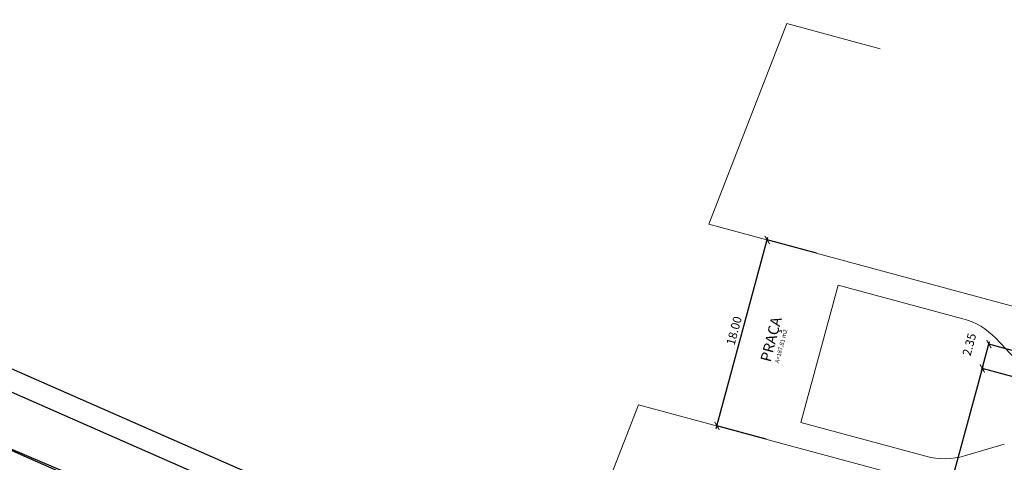
# Model space of a CAD drawing. Units: metres. Extents: x 0 to 182183, y 0 to 1682046.
# Drawn here: x 180800 to 180892, y 1681130 to 1681171 of the extents above; entities that cross this region are included whole.
import ezdxf

# ---------------------------------------------------------------- set-up
doc = ezdxf.new("R2010")
doc.units = ezdxf.units.M
doc.header["$LTSCALE"] = 5
doc.header["$PDMODE"] = 2
doc.header["$PDSIZE"] = -0.5
doc.linetypes.add('DASHDOT', pattern=[1, 0.5, -0.25, 0, -0.25])
doc.layers.add('EPT CASA', color=3, linetype='Continuous')
doc.layers.add('STE MF', color=2, linetype='Continuous')
for name, color, linetype, lineweight in [('EPT CASA_OUTROS', 253, 'Continuous', 9), ('EPT-Alinhamento_Etapa1', 30, 'Continuous', 30), ('EPT-Alinhamento_Etapa2', 30, 'DASHDOT', 30)]:
    doc.layers.add(name, color=color, linetype=linetype, lineweight=lineweight)
doc.layers.get('0').freeze()
doc.styles.add('romans', font='romans.shx', dxfattribs={"height": 0.75})
doc.dimstyles.new('COTARUA', dxfattribs={"dimtxt": 0.8, "dimasz": 0.625, "dimexe": 0.02, "dimexo": 0.25, "dimgap": 0.375, "dimtad": 1, "dimzin": 0, "dimdsep": 46, "dimtxsty": 'Standard', "dimblk1": 'ARCHTICK', "dimblk2": 'ARCHTICK', "dimsah": 1, "dimcen": 0, "dimdle": 0.25, "dimclrd": 1, "dimclre": 1, "dimclrt": 2, "dimaunit": 1, "dimadec": 0, "dimazin": 0, "dimtfac": 1, "dimtdec": 4, "dimtmove": 0, "dimatfit": 3, "dimldrblk": 'ARCHTICK', "dimfxl": 0, "dimtolj": 1, "dimtzin": 0, "dimarcsym": 0})

# ---------------------------------------------------------------- blocks, each defined once
blk = doc.blocks.new('_ARCHTICK')
at = {"color": 0, "linetype": 'ByBlock', "const_width": 0.15}
blk.add_lwpolyline([(-0.5, -0.5), (0.5, 0.5)], dxfattribs=at)
blk = doc.blocks.new('*D122')
at = {"layer": 'Defpoints', "color": 0}
for p in [(180890.376, 1681140.985), (180916.877, 1681133.825), (180916.264, 1681131.557)]:
    blk.add_point(p, dxfattribs=at)
at = {"layer": 'EPT CASA_OUTROS', "color": 1, "lineweight": -2}
for p, q in [((180889.698, 1681138.475), (180890.442, 1681141.226)), ((180916.635, 1681133.891), (180890.357, 1681140.99))]:
    blk.add_line(p, q, dxfattribs=at)
at = {"layer": 'EPT CASA_OUTROS', "color": 1, "lineweight": -2, "xscale": 0.625, "yscale": 0.625, "zscale": 0.625}
for p, rotation in [((180890.376, 1681140.985), 74.8819741045881), ((180889.764, 1681138.716), 254.8819741045881)]:
    blk.add_blockref('_ARCHTICK', p, dxfattribs=dict(at, rotation=rotation))
at = {"layer": 'EPT CASA_OUTROS', "color": 2, "insert": (180888.548, 1681140.955), "char_height": 0.8, "attachment_point": 5, "rotation": 74.88197}
blk.add_mtext('\\A1;2.35', dxfattribs=at)
blk = doc.blocks.new('*D123')
at = {"layer": 'Defpoints', "color": 0}
for p in [(180889.764, 1681138.716), (180916.264, 1681131.557), (180879.428, 1681100.457)]:
    blk.add_point(p, dxfattribs=at)
at = {"layer": 'EPT CASA_OUTROS', "color": 1, "lineweight": -2}
for p, q in [((180879.362, 1681100.215), (180889.829, 1681138.957)), ((180916.022, 1681131.622), (180889.744, 1681138.721))]:
    blk.add_line(p, q, dxfattribs=at)
at = {"layer": 'EPT CASA_OUTROS', "color": 1, "lineweight": -2, "xscale": 0.625, "yscale": 0.625, "zscale": 0.625}
for p, rotation in [((180889.764, 1681138.716), 74.8819741045881), ((180879.428, 1681100.457), 254.8819741045881)]:
    blk.add_blockref('_ARCHTICK', p, dxfattribs=dict(at, rotation=rotation))
at = {"layer": 'EPT CASA_OUTROS', "color": 2, "insert": (180885.344, 1681119.384), "char_height": 0.8, "attachment_point": 5, "rotation": 74.88197}
blk.add_mtext('\\A1;39.63', dxfattribs=at)
blk = doc.blocks.new('*D125')
at = {"layer": 'Defpoints', "color": 0}
for p in [(180869.656, 1681150.726), (180874.502, 1681149.417), (180869.807, 1681132.04)]:
    blk.add_point(p, dxfattribs=at)
at = {"layer": 'EPT CASA_OUTROS', "color": 1, "lineweight": -2}
for p, q in [((180864.896, 1681133.107), (180869.721, 1681150.967)), ((180874.261, 1681149.482), (180869.637, 1681150.731)), ((180869.566, 1681132.105), (180864.942, 1681133.354))]:
    blk.add_line(p, q, dxfattribs=at)
at = {"layer": 'EPT CASA_OUTROS', "color": 1, "lineweight": -2, "xscale": 0.625, "yscale": 0.625, "zscale": 0.625}
for p, rotation in [((180869.656, 1681150.726), 74.88197409117305), ((180864.962, 1681133.349), 254.881974091173)]:
    blk.add_blockref('_ARCHTICK', p, dxfattribs=dict(at, rotation=rotation))
at = {"layer": 'EPT CASA_OUTROS', "color": 2, "insert": (180866.561, 1681142.239), "char_height": 0.8, "attachment_point": 5, "rotation": 74.88197}
blk.add_mtext('\\A1;18.00', dxfattribs=at)
blk = doc.blocks.new('*D210')
at = {"layer": 'Defpoints', "color": 0}
for p in [(180890.376, 1681140.985), (180916.877, 1681133.825), (180916.264, 1681131.557)]:
    blk.add_point(p, dxfattribs=at)
at = {"layer": 'EPT CASA_OUTROS', "color": 1, "lineweight": -2}
for p, q in [((180889.698, 1681138.475), (180890.442, 1681141.226)), ((180916.635, 1681133.891), (180890.357, 1681140.99))]:
    blk.add_line(p, q, dxfattribs=at)
at = {"layer": 'EPT CASA_OUTROS', "color": 1, "lineweight": -2, "xscale": 0.625, "yscale": 0.625, "zscale": 0.625}
for p, rotation in [((180890.376, 1681140.985), 74.88197410458817), ((180889.764, 1681138.716), 254.8819741045882)]:
    blk.add_blockref('_ARCHTICK', p, dxfattribs=dict(at, rotation=rotation))
at = {"layer": 'EPT CASA_OUTROS', "color": 2, "insert": (180888.548, 1681140.955), "char_height": 0.8, "attachment_point": 5, "rotation": 74.88197}
blk.add_mtext('\\A1;2.35', dxfattribs=at)
blk = doc.blocks.new('*D211')
at = {"layer": 'Defpoints', "color": 0}
for p in [(180889.764, 1681138.716), (180916.264, 1681131.557), (180879.428, 1681100.457)]:
    blk.add_point(p, dxfattribs=at)
at = {"layer": 'EPT CASA_OUTROS', "color": 1, "lineweight": -2}
for p, q in [((180879.362, 1681100.215), (180889.829, 1681138.957)), ((180916.022, 1681131.622), (180889.744, 1681138.721))]:
    blk.add_line(p, q, dxfattribs=at)
at = {"layer": 'EPT CASA_OUTROS', "color": 1, "lineweight": -2, "xscale": 0.625, "yscale": 0.625, "zscale": 0.625}
for p, rotation in [((180889.764, 1681138.716), 74.88197410458817), ((180879.428, 1681100.457), 254.8819741045882)]:
    blk.add_blockref('_ARCHTICK', p, dxfattribs=dict(at, rotation=rotation))
at = {"layer": 'EPT CASA_OUTROS', "color": 2, "insert": (180885.344, 1681119.384), "char_height": 0.8, "attachment_point": 5, "rotation": 74.88197}
blk.add_mtext('\\A1;39.63', dxfattribs=at)
blk = doc.blocks.new('*D213')
at = {"layer": 'Defpoints', "color": 0}
for p in [(180869.656, 1681150.726), (180874.502, 1681149.417), (180869.807, 1681132.04)]:
    blk.add_point(p, dxfattribs=at)
at = {"layer": 'EPT CASA_OUTROS', "color": 1, "lineweight": -2}
for p, q in [((180864.896, 1681133.107), (180869.721, 1681150.967)), ((180874.261, 1681149.482), (180869.637, 1681150.731)), ((180869.566, 1681132.105), (180864.942, 1681133.354))]:
    blk.add_line(p, q, dxfattribs=at)
at = {"layer": 'EPT CASA_OUTROS', "color": 1, "lineweight": -2, "xscale": 0.625, "yscale": 0.625, "zscale": 0.625}
for p, rotation in [((180869.656, 1681150.726), 74.88197409117305), ((180864.962, 1681133.349), 254.881974091173)]:
    blk.add_blockref('_ARCHTICK', p, dxfattribs=dict(at, rotation=rotation))
at = {"layer": 'EPT CASA_OUTROS', "color": 2, "insert": (180866.561, 1681142.239), "char_height": 0.8, "attachment_point": 5, "rotation": 74.88197}
blk.add_mtext('\\A1;18.00', dxfattribs=at)

msp = doc.modelspace()

# ---------------------------------------------------------------- linework, layer by layer
at = {"layer": 'EPT CASA'}
msp.add_line((180744.58831, 1681154.11652, -3.08316), (180848.17279, 1681110.448, -2.79302), dxfattribs=at)
msp.add_line((180744.58831, 1681154.11652, -3.08316), (180848.17279, 1681110.448, -2.79302), dxfattribs=at)
msp.add_line((180744.58831, 1681154.11652, -3.08316), (180848.17279, 1681110.448, -2.79302), dxfattribs=at)
msp.add_line((180744.58831, 1681154.11652, -3.08316), (180848.17279, 1681110.448, -2.79302), dxfattribs=at)
msp.add_line((180744.58831, 1681154.11652, -3.08316), (180848.17279, 1681110.448, -2.79302), dxfattribs=at)
msp.add_line((180744.58831, 1681154.11652, -3.08316), (180848.17279, 1681110.448, -2.79302), dxfattribs=at)
at = {"layer": 'EPT CASA_OUTROS'}
for p, q in [((180876.27867, 1681146.50246), (180872.80992, 1681133.66276)), ((180876.27867, 1681146.50246), (180872.80992, 1681133.66276)), ((180887.95623, 1681143.34767), (180876.27867, 1681146.50246)), ((180887.95623, 1681143.34767), (180876.27867, 1681146.50246)), ((180893.71491, 1681138.67032), (180891.02002, 1681141.53262)), ((180893.71491, 1681138.67032), (180891.02002, 1681141.53262)), ((180872.80992, 1681133.66276), (180884.48748, 1681130.50797)), ((180872.80992, 1681133.66276), (180884.48748, 1681130.50797)), ((180888.10939, 1681130.55132), (180891.81802, 1681131.64913)), ((180888.10939, 1681130.55132), (180891.81802, 1681131.64913))]:
    msp.add_line(p, q, dxfattribs=at)
at = {"layer": 'EPT CASA_OUTROS', "flags": 128}
msp.add_lwpolyline([(180944.31678, 1681140.47566), (180940.77587, 1681127.36885), (180896.8506, 1681139.23563), (180897.37221, 1681141.16641), (180894.2347, 1681142.01404), (180894.75631, 1681143.94482), (180864.19349, 1681152.20162), (180871.48639, 1681170.94838), (180880.22903, 1681168.58649)], dxfattribs=at)
msp.add_lwpolyline([(180944.31678, 1681140.47566), (180940.77587, 1681127.36885), (180896.8506, 1681139.23563), (180897.37221, 1681141.16641), (180894.2347, 1681142.01404), (180894.75631, 1681143.94482), (180864.19349, 1681152.20162), (180871.48639, 1681170.94838), (180880.22903, 1681168.58649)], dxfattribs=at)
msp.add_lwpolyline([(180857.62988, 1681135.32953), (180890.06176, 1681126.56779), (180890.58338, 1681128.49857), (180893.7209, 1681127.65094), (180894.24252, 1681129.58172), (180938.16779, 1681117.71495), (180932.95162, 1681098.40713), (180889.02635, 1681110.27391), (180888.50473, 1681108.34313), (180885.36721, 1681109.19076), (180884.8456, 1681107.25997), (180850.33698, 1681116.58276)], close=True, dxfattribs=at)
msp.add_lwpolyline([(180857.62988, 1681135.32953), (180890.06176, 1681126.56779), (180890.58338, 1681128.49857), (180893.7209, 1681127.65094), (180894.24252, 1681129.58172), (180938.16779, 1681117.71495), (180932.95162, 1681098.40713), (180889.02635, 1681110.27391), (180888.50473, 1681108.34313), (180885.36721, 1681109.19076), (180884.8456, 1681107.25997), (180850.33698, 1681116.58276)], close=True, dxfattribs=at)
at = {"layer": 'EPT CASA_OUTROS'}
for centre, radius, start, end in [((180886.34027, 1681137.12658), 6.42754, 43.2744719, 75.4388789), ((180886.34027, 1681137.12658), 6.42754, 43.2744719, 75.4388789), ((180886.22186, 1681136.92782), 6.65, 254.8819741, 286.4894764), ((180886.22186, 1681136.92782), 6.65, 254.8819741, 286.4894764)]:
    msp.add_arc(centre, radius, start, end, dxfattribs=at)
at = {"layer": 'EPT-Alinhamento_Etapa1'}
msp.add_line((180723.86147, 1681169.47194), (180938.4473, 1681075.34811), dxfattribs=at)
msp.add_line((180723.86147, 1681169.47194), (180938.4473, 1681075.34811), dxfattribs=at)
at = {"layer": 'EPT-Alinhamento_Etapa2', "ltscale": 103}
msp.add_line((180724.66485, 1681171.3035), (180939.25068, 1681077.17966), dxfattribs=at)
msp.add_line((180724.66485, 1681171.3035), (180939.25068, 1681077.17966), dxfattribs=at)
at = {"layer": 'STE MF', "ltscale": 30}
msp.add_line((180777.48432, 1681140.4915), (180882.7481, 1681094.31962), dxfattribs=at)
msp.add_line((180777.48432, 1681140.4915), (180882.7481, 1681094.31962), dxfattribs=at)

# ---------------------------------------------------------------- texts
at = {"layer": 'EPT CASA_OUTROS', "style": 'romans'}
for s, height, rotation, p in [('PRAÇA', 1, 75.510669, (180869.96591, 1681139.25327)), ('PRAÇA', 1, 75.510669, (180869.96591, 1681139.25327)), ('A=187,81 m2', 0.4, 75.4017171, (180870.74258, 1681139.17709)), ('A=187,81 m2', 0.4, 75.4017171, (180870.74258, 1681139.17709))]:
    msp.add_text(s, height=height, rotation=rotation, dxfattribs=at).set_placement(p)

# ---------------------------------------------------------------- dimensions: what is measured, and where the dimension line sits
at = {"layer": 'EPT CASA_OUTROS'}
for picture in ['*D125', '*D213']:
    dim = msp.add_aligned_dim(p1=(180869.80745, 1681132.03966), p2=(180874.502, 1681149.41669), distance=5.01956, dimstyle='COTARUA', override={"dimscale": 1, "dimtxt": 0.8}, dxfattribs=at)
    dim.commit()
    dim.dimension.update_dxf_attribs({"geometry": picture, "text_midpoint": (180866.5607, 1681142.23944)})
for base, p1, p2, picture, middle in [((180890.37648, 1681140.98466), (180916.26378, 1681131.55675), (180916.87668, 1681133.82542), '*D122', (180888.54803, 1681140.95527)), ((180890.37648, 1681140.98466), (180916.26378, 1681131.55675), (180916.87668, 1681133.82542), '*D210', (180888.54803, 1681140.95527)), ((180889.76358, 1681138.716), (180879.42753, 1681100.45675), (180916.26378, 1681131.55675), '*D123', (180885.34373, 1681119.38425)), ((180889.76358, 1681138.716), (180879.42753, 1681100.45675), (180916.26378, 1681131.55675), '*D211', (180885.34373, 1681119.38425))]:
    dim = msp.add_linear_dim(base=base, p1=p1, p2=p2, angle=74.8819741, dimstyle='COTARUA', override={"dimscale": 1, "dimtxt": 0.8, "dimtad": 2, "dimblk": 'ARCHTICK', "dimse1": 1, "dimtofl": 1, "dimtmove": 1, "dimtzin": 0}, dxfattribs=at)
    dim.commit()
    dim.dimension.update_dxf_attribs({"geometry": picture, "text_midpoint": middle})

doc.saveas('drawing.dxf')
